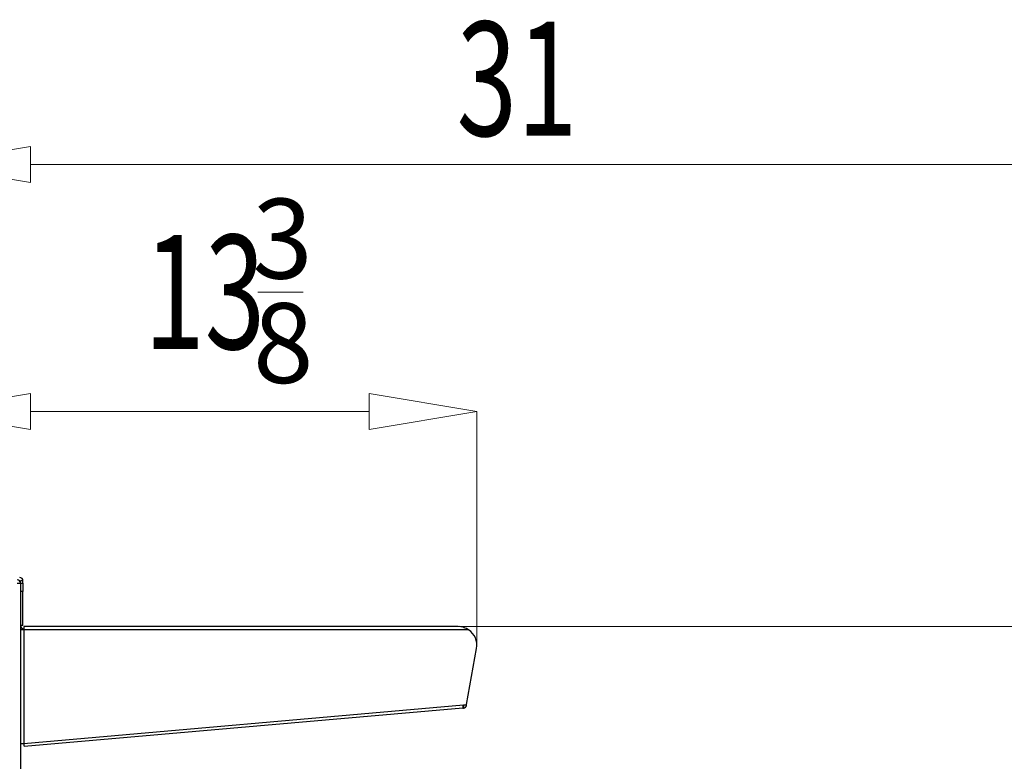
# Model space of a CAD drawing. Extents: x 55 to 235, y -267 to -5.
# Drawn here: x 158 to 200, y -36 to -5 of the extents above; entities that cross this region are included whole.
import ezdxf

# ---------------------------------------------------------------- set-up
doc = ezdxf.new("R2010")
doc.units = 0
doc.header["$MEASUREMENT"] = 0
doc.layers.add('Layer 1', color=7, linetype='Continuous')

# ---------------------------------------------------------------- blocks, each defined once
blk = doc.blocks.new('block 32')
at = {"layer": 'Layer 1', "color": 7, "lineweight": 5, "true_color": 0xffffff}
blk.add_lwpolyline([(177.42, -31.524), (177.42, -21.631)], dxfattribs=at)
blk = doc.blocks.new('block 33')
at = {"layer": 'Layer 1', "color": 7, "lineweight": 5, "true_color": 0xffffff}
blk.add_lwpolyline([(158.503, -21.631), (172.86, -21.631)], dxfattribs=at)
blk = doc.blocks.new('block 34')
at = {"layer": 'Layer 1', "lineweight": 0}
blk.add_lwpolyline([(158.503, -20.871), (158.503, -22.391), (153.943, -21.631), (158.503, -20.871), (158.503, -20.871)], dxfattribs=at)
blk = doc.blocks.new('block 35')
at = {"layer": 'Layer 1', "lineweight": 0}
blk.add_lwpolyline([(172.86, -20.871), (172.86, -22.391), (177.42, -21.631), (172.86, -20.871), (172.86, -20.871)], dxfattribs=at)
blk = doc.blocks.new('block 36')
at = {"layer": 'Layer 1', "color": 7, "true_color": 0xffffff, "insert": (163.328125, -18.984375), "char_height": 4.83352319, "attachment_point": 7}
blk.add_mtext('\\fMyriad Pro|b0|i0|c0|p34;\\W0.7;13', dxfattribs=at)
blk = doc.blocks.new('block 37')
at = {"layer": 'Layer 1', "color": 7, "true_color": 0xffffff, "insert": (167.90625, -16), "char_height": 3.3834684, "attachment_point": 7}
blk.add_mtext('\\fMyriad Pro|b0|i0|c0|p34;\\W1;3', dxfattribs=at)
blk = doc.blocks.new('block 38')
at = {"layer": 'Layer 1', "color": 7, "true_color": 0xffffff, "insert": (167.9375, -20.421875), "char_height": 3.38346839, "attachment_point": 7}
blk.add_mtext('\\fMyriad Pro|b0|i0|c0|p34;\\W1;8', dxfattribs=at)
blk = doc.blocks.new('block 39')
at = {"layer": 'Layer 1', "color": 7, "lineweight": 5, "true_color": 0xffffff}
blk.add_lwpolyline([(168.148, -16.57), (170.065, -16.57)], dxfattribs=at)
blk = doc.blocks.new('block 51')
at = {"layer": 'Layer 1', "color": 7, "lineweight": 5, "true_color": 0xffffff}
blk.add_lwpolyline([(203.871, -11.163), (158.503, -11.163)], dxfattribs=at)
blk = doc.blocks.new('block 53')
at = {"layer": 'Layer 1', "lineweight": 0}
blk.add_lwpolyline([(158.503, -10.403), (158.503, -11.923), (153.943, -11.163), (158.503, -10.403), (158.503, -10.403)], dxfattribs=at)
blk = doc.blocks.new('block 54')
at = {"layer": 'Layer 1', "color": 7, "true_color": 0xffffff, "insert": (176.5625, -9.953125), "char_height": 4.83352319, "attachment_point": 7}
blk.add_mtext('\\fMyriad Pro|b0|i0|c0|p34;\\W0.7;31', dxfattribs=at)
blk = doc.blocks.new('block 73')
at = {"layer": 'Layer 1', "color": 7, "lineweight": 5, "true_color": 0xffffff}
blk.add_lwpolyline([(176.63, -30.734), (234.224, -30.734)], dxfattribs=at)
blk = doc.blocks.new('block 2232')
at = {"layer": 'Layer 1', "color": 7, "lineweight": 30, "true_color": 0xffffff}
blk.add_open_spline([(176.829, -34.199), (176.848, -34.095), (176.85, -34.076), (176.851, -34.058)], degree=3, dxfattribs=at)
blk = doc.blocks.new('block 2233')
at = {"layer": 'Layer 1', "color": 7, "lineweight": 30, "true_color": 0xffffff}
blk.add_lwpolyline([(176.829, -34.199), (158.236, -35.825)], dxfattribs=at)
blk = doc.blocks.new('block 2234')
at = {"layer": 'Layer 1', "color": 7, "lineweight": 30, "true_color": 0xffffff}
blk.add_open_spline([(158.224, -35.688), (158.233, -35.785), (158.234, -35.802), (158.234, -35.802)], degree=3, dxfattribs=at)
blk = doc.blocks.new('block 2235')
at = {"layer": 'Layer 1', "color": 7, "lineweight": 30, "true_color": 0xffffff}
blk.add_lwpolyline([(158.224, -35.688), (176.851, -34.058)], dxfattribs=at)
blk = doc.blocks.new('block 2236')
at = {"layer": 'Layer 1', "color": 7, "lineweight": 30, "true_color": 0xffffff}
blk.add_open_spline([(177.408, -31.666), (177.462, -31.359), (177.331, -31.048), (177.074, -30.872)], degree=3, dxfattribs=at)
blk = doc.blocks.new('block 2237')
at = {"layer": 'Layer 1', "color": 7, "lineweight": 30, "true_color": 0xffffff}
blk.add_lwpolyline([(176.989, -34.046), (177.408, -31.666)], dxfattribs=at)
blk = doc.blocks.new('block 2238')
at = {"layer": 'Layer 1', "color": 7, "lineweight": 30, "true_color": 0xffffff}
blk.add_lwpolyline([(176.851, -34.058), (176.989, -34.046)], dxfattribs=at)
blk = doc.blocks.new('block 2239')
at = {"layer": 'Layer 1', "color": 7, "lineweight": 30, "true_color": 0xffffff}
blk.add_lwpolyline([(158.224, -30.872), (158.224, -35.688)], dxfattribs=at)
blk = doc.blocks.new('block 2240')
at = {"layer": 'Layer 1', "color": 7, "lineweight": 30, "true_color": 0xffffff}
blk.add_lwpolyline([(177.074, -30.872), (158.224, -30.872)], dxfattribs=at)
blk = doc.blocks.new('block 2241')
at = {"layer": 'Layer 1', "color": 7, "lineweight": 30, "true_color": 0xffffff}
blk.add_lwpolyline([(158.086, -35.688), (158.224, -35.688)], dxfattribs=at)
blk = doc.blocks.new('block 2242')
at = {"layer": 'Layer 1', "color": 7, "lineweight": 30, "true_color": 0xffffff}
blk.add_lwpolyline([(158.224, -30.872), (158.086, -30.872)], dxfattribs=at)
blk = doc.blocks.new('block 2243')
at = {"layer": 'Layer 1', "color": 7, "lineweight": 30, "true_color": 0xffffff}
blk.add_open_spline([(177.074, -30.872), (177.01, -30.842), (176.947, -30.811), (176.883, -30.787), (176.819, -30.762), (176.756, -30.744), (176.692, -30.738)], degree=3, knots=[0, 0, 0, 0, 1, 1, 1, 2, 2, 2, 2], dxfattribs=at)
blk = doc.blocks.new('block 2244')
at = {"layer": 'Layer 1', "color": 7, "lineweight": 30, "true_color": 0xffffff}
blk.add_lwpolyline([(158.224, -30.734), (158.224, -30.872)], dxfattribs=at)
blk = doc.blocks.new('block 2245')
at = {"layer": 'Layer 1', "color": 7, "lineweight": 30, "true_color": 0xffffff}
blk.add_lwpolyline([(176.626, -30.734), (158.224, -30.734)], dxfattribs=at)
blk = doc.blocks.new('block 2246')
at = {"layer": 'Layer 1', "color": 7, "lineweight": 30, "true_color": 0xffffff}
blk.add_lwpolyline([(158.19, -30.7), (158.086, -30.7)], dxfattribs=at)
blk = doc.blocks.new('block 2247')
at = {"layer": 'Layer 1', "color": 7, "lineweight": 30, "true_color": 0xffffff}
blk.add_lwpolyline([(158.19, -29.25), (158.086, -29.25)], dxfattribs=at)
blk = doc.blocks.new('block 2248')
at = {"layer": 'Layer 1', "color": 7, "lineweight": 30, "true_color": 0xffffff}
blk.add_lwpolyline([(158.19, -30.7), (158.19, -29.25)], dxfattribs=at)
blk = doc.blocks.new('block 2249')
at = {"layer": 'Layer 1', "color": 7, "lineweight": 30, "true_color": 0xffffff}
blk.add_lwpolyline([(158.086, -28.904), (158.19, -28.904)], dxfattribs=at)
blk = doc.blocks.new('block 2250')
at = {"layer": 'Layer 1', "color": 7, "lineweight": 30, "true_color": 0xffffff}
blk.add_lwpolyline([(158.19, -28.904), (158.19, -29.25)], dxfattribs=at)
blk = doc.blocks.new('block 2251')
at = {"layer": 'Layer 1', "color": 7, "lineweight": 30, "true_color": 0xffffff}
blk.add_open_spline([(158.086, -30.7), (158.086, -30.776), (158.148, -30.838), (158.224, -30.838)], degree=3, dxfattribs=at)
blk = doc.blocks.new('block 2252')
at = {"layer": 'Layer 1', "color": 7, "lineweight": 30, "true_color": 0xffffff}
blk.add_lwpolyline([(158.19, -30.7), (158.19, -30.7)], dxfattribs=at)
blk = doc.blocks.new('block 2253')
at = {"layer": 'Layer 1', "color": 7, "lineweight": 30, "true_color": 0xffffff}
blk.add_lwpolyline([(176.858, -34.196), (176.849, -34.093)], dxfattribs=at)
blk = doc.blocks.new('block 2254')
at = {"layer": 'Layer 1', "color": 7, "lineweight": 30, "true_color": 0xffffff}
blk.add_lwpolyline([(176.829, -34.199), (176.858, -34.196)], dxfattribs=at)
blk = doc.blocks.new('block 2255')
at = {"layer": 'Layer 1', "color": 7, "lineweight": 30, "true_color": 0xffffff}
blk.add_lwpolyline([(176.982, -34.082), (176.88, -34.064)], dxfattribs=at)
blk = doc.blocks.new('block 2256')
at = {"layer": 'Layer 1', "color": 7, "lineweight": 30, "true_color": 0xffffff}
blk.add_lwpolyline([(176.88, -34.064), (176.882, -34.055)], dxfattribs=at)
blk = doc.blocks.new('block 2257')
at = {"layer": 'Layer 1', "color": 7, "lineweight": 30, "true_color": 0xffffff}
blk.add_lwpolyline([(176.982, -34.082), (176.989, -34.046)], dxfattribs=at)
blk = doc.blocks.new('block 2258')
at = {"layer": 'Layer 1', "color": 7, "lineweight": 30, "true_color": 0xffffff}
blk.add_open_spline([(176.858, -34.196), (176.92, -34.191), (176.971, -34.144), (176.982, -34.082)], degree=3, dxfattribs=at)
blk = doc.blocks.new('block 2259')
at = {"layer": 'Layer 1', "color": 7, "lineweight": 30, "true_color": 0xffffff}
blk.add_lwpolyline([(176.849, -34.093), (176.858, -34.196)], dxfattribs=at)
blk = doc.blocks.new('block 2260')
at = {"layer": 'Layer 1', "color": 7, "lineweight": 30, "true_color": 0xffffff}
blk.add_lwpolyline([(176.849, -34.093), (176.849, -34.093)], dxfattribs=at)
blk = doc.blocks.new('block 2261')
at = {"layer": 'Layer 1', "color": 7, "lineweight": 30, "true_color": 0xffffff}
blk.add_lwpolyline([(176.858, -34.196), (176.858, -34.196)], dxfattribs=at)
blk = doc.blocks.new('block 2262')
at = {"layer": 'Layer 1', "color": 7, "lineweight": 30, "true_color": 0xffffff}
blk.add_lwpolyline([(176.849, -34.093), (176.849, -34.093)], dxfattribs=at)
blk = doc.blocks.new('block 2265')
at = {"layer": 'Layer 1', "color": 7, "lineweight": 30, "true_color": 0xffffff}
blk.add_open_spline([(158.19, -28.801), (158.19, -28.725), (158.128, -28.663), (158.052, -28.663)], degree=3, dxfattribs=at)
blk = doc.blocks.new('block 2266')
at = {"layer": 'Layer 1', "color": 7, "lineweight": 30, "true_color": 0xffffff}
blk.add_lwpolyline([(158.19, -28.801), (158.086, -28.801)], dxfattribs=at)
blk = doc.blocks.new('block 2267')
at = {"layer": 'Layer 1', "color": 7, "lineweight": 30, "true_color": 0xffffff}
blk.add_lwpolyline([(158.086, -28.801), (158.086, -28.801)], dxfattribs=at)
blk = doc.blocks.new('block 2273')
at = {"layer": 'Layer 1', "color": 7, "lineweight": 30, "true_color": 0xffffff}
blk.add_lwpolyline([(158.086, -28.904), (158.086, -28.801)], dxfattribs=at)
blk = doc.blocks.new('block 2274')
at = {"layer": 'Layer 1', "color": 7, "lineweight": 30, "true_color": 0xffffff}
blk.add_lwpolyline([(158.19, -28.904), (158.19, -28.801)], dxfattribs=at)
blk = doc.blocks.new('block 2294')
at = {"layer": 'Layer 1', "color": 7, "lineweight": 30, "true_color": 0xffffff}
blk.add_lwpolyline([(157.948, -28.904), (158.086, -28.904)], dxfattribs=at)
blk = doc.blocks.new('block 2295')
at = {"layer": 'Layer 1', "color": 7, "lineweight": 30, "true_color": 0xffffff}
blk.add_lwpolyline([(158.086, -28.904), (158.086, -67.227)], dxfattribs=at)
blk = doc.blocks.new('block 2310')
at = {"layer": 'Layer 1', "color": 7, "lineweight": 30, "true_color": 0xffffff}
blk.add_open_spline([(158.086, -28.904), (158.086, -28.828), (158.024, -28.766), (157.948, -28.766)], degree=3, dxfattribs=at)

msp = doc.modelspace()

# ---------------------------------------------------------------- block references
at = {"layer": 'Layer 1'}
for name in ['block 54', 'block 53', 'block 51', 'block 37', 'block 36', 'block 39', 'block 38', 'block 34', 'block 35', 'block 33', 'block 32', 'block 2310', 'block 2265', 'block 2294', 'block 2266', 'block 2267', 'block 2273', 'block 2249', 'block 2295', 'block 2274', 'block 2250', 'block 2247', 'block 2248', 'block 2246', 'block 2251', 'block 2252', 'block 2244', 'block 2245', 'block 73', 'block 2243', 'block 2242', 'block 2239', 'block 2240', 'block 2236', 'block 2237', 'block 2235', 'block 2233', 'block 2232', 'block 2254', 'block 2253', 'block 2259', 'block 2260', 'block 2262', 'block 2238', 'block 2258', 'block 2261', 'block 2256', 'block 2255', 'block 2257', 'block 2241', 'block 2234']:
    msp.add_blockref(name, (0, 0), dxfattribs=at)

doc.saveas('drawing.dxf')
